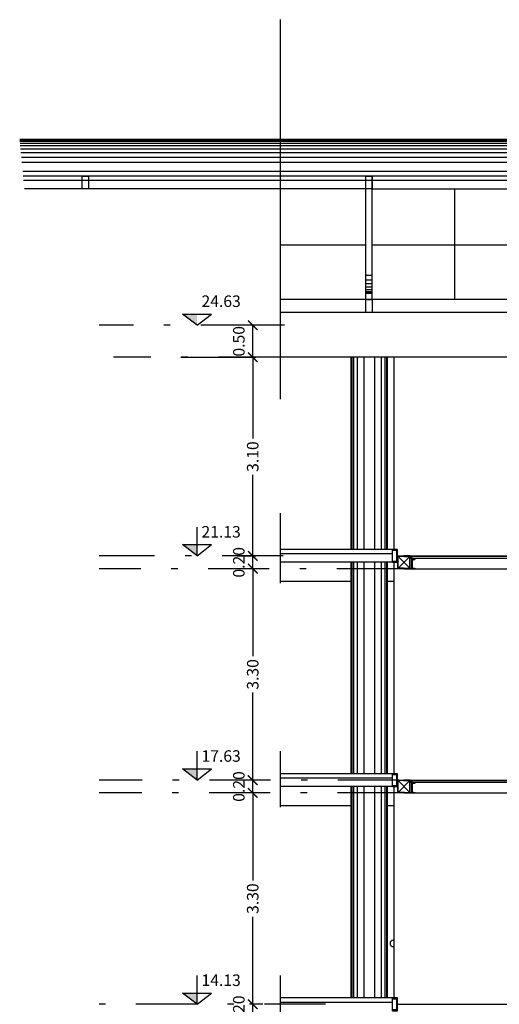
# Model space of a CAD drawing. Units: feet. Extents: x 205 to 2599, y -854 to 517.
# Drawn here: x 1984 to 1991, y -230 to -214 of the extents above; entities that cross this region are included whole.
import ezdxf

# ---------------------------------------------------------------- set-up
doc = ezdxf.new("R2010")
doc.units = ezdxf.units.FT
doc.header["$LTSCALE"] = 10
doc.header["$MEASUREMENT"] = 0
doc.linetypes.add('DASHDOT2', pattern=[12.7, 6.35, -3.175, 0, -3.175])
for name, color, linetype in [('CARPINT-PUERTA', 2, 'Continuous'), ('estructura', 1, 'Continuous'), ('vista', 1, 'Continuous'), ('VISTA02', 2, 'Continuous')]:
    doc.layers.add(name, color=color, linetype=linetype)
doc.styles.add('COTAS', font='arial.ttf')
doc.styles.add('style4', font='arial.ttf', dxfattribs={"height": 0.18})
doc.dimstyles.new('COTA-100', dxfattribs={"dimtxt": 0.18, "dimasz": 0.15, "dimexe": 0.05, "dimexo": 0.0625, "dimgap": 0.05, "dimtad": 0, "dimzin": 0, "dimdsep": 46, "dimtxsty": 'COTAS', "dimblk1": 'ARCHTICK', "dimblk2": 'ARCHTICK', "dimsah": 1, "dimcen": 0.09, "dimclrd": 1, "dimclre": 2, "dimclrt": 2, "dimadec": 0, "dimazin": 0, "dimtfac": 1, "dimtofl": 0, "dimtmove": 2, "dimatfit": 3, "dimldrblk": 'ARCHTICK', "dimfxl": 0, "dimtolj": 1, "dimtzin": 0, "dimarcsym": 0})

# ---------------------------------------------------------------- blocks, each defined once
blk = doc.blocks.new('_ArchTick')
at = {"layer": 'vista', "color": 0, "const_width": 0.15}
blk.add_lwpolyline([(-0.5, -0.5), (0.5, 0.5)], dxfattribs=at)
blk = doc.blocks.new('*D1096')
at = {"color": 2, "lineweight": -2}
for p, q in [((1987.714, -226.383), (1987.567, -226.383)), ((1987.671, -229.683), (1987.567, -229.683))]:
    blk.add_line(p, q, dxfattribs=at)
at = {"color": 1, "lineweight": -2}
for p, q in [((1987.617, -226.383), (1987.617, -227.75)), ((1987.617, -229.683), (1987.617, -228.316))]:
    blk.add_line(p, q, dxfattribs=at)
at = {"layer": 'Defpoints', "color": 0}
for p in [(1987.617, -226.383), (1987.777, -226.383), (1987.733, -229.683)]:
    blk.add_point(p, dxfattribs=at)
at = {"color": 1, "lineweight": -2, "xscale": 0.15, "yscale": 0.15, "zscale": 0.15}
for p, rotation in [((1987.617, -226.383), 90), ((1987.617, -229.683), 270)]:
    blk.add_blockref('_ArchTick', p, dxfattribs=dict(at, rotation=rotation))
at = {"color": 2, "insert": (1987.617, -228.033), "char_height": 0.18, "attachment_point": 5, "rotation": 90, "style": 'COTAS'}
blk.add_mtext('\\A1;3.30', dxfattribs=at)
blk = doc.blocks.new('*D1099')
at = {"color": 2, "lineweight": -2}
for p, q in [((1987.776, -222.683), (1987.567, -222.683)), ((1987.776, -222.883), (1987.567, -222.883))]:
    blk.add_line(p, q, dxfattribs=at)
at = {"color": 1, "lineweight": -2}
blk.add_line((1987.617, -222.883), (1987.617, -222.683), dxfattribs=at)
at = {"layer": 'Defpoints', "color": 0}
for p in [(1987.617, -222.683), (1987.839, -222.683), (1987.839, -222.883)]:
    blk.add_point(p, dxfattribs=at)
at = {"color": 1, "lineweight": -2, "xscale": 0.15, "yscale": 0.15, "zscale": 0.15}
for p, rotation in [((1987.617, -222.683), 90), ((1987.617, -222.883), 270)]:
    blk.add_blockref('_ArchTick', p, dxfattribs=dict(at, rotation=rotation))
at = {"color": 2, "insert": (1987.4, -222.783), "char_height": 0.18, "attachment_point": 5, "rotation": 90, "style": 'COTAS'}
blk.add_mtext('\\A1;0.20', dxfattribs=at)
blk = doc.blocks.new('*D1100')
at = {"color": 2, "lineweight": -2}
for p, q in [((1987.714, -222.883), (1987.567, -222.883)), ((1987.733, -226.183), (1987.567, -226.183))]:
    blk.add_line(p, q, dxfattribs=at)
at = {"color": 1, "lineweight": -2}
for p, q in [((1987.617, -222.883), (1987.617, -224.25)), ((1987.617, -226.183), (1987.617, -224.816))]:
    blk.add_line(p, q, dxfattribs=at)
at = {"layer": 'Defpoints', "color": 0}
for p in [(1987.617, -222.883), (1987.776, -222.883), (1987.796, -226.183)]:
    blk.add_point(p, dxfattribs=at)
at = {"color": 1, "lineweight": -2, "xscale": 0.15, "yscale": 0.15, "zscale": 0.15}
for p, rotation in [((1987.617, -222.883), 90), ((1987.617, -226.183), 270)]:
    blk.add_blockref('_ArchTick', p, dxfattribs=dict(at, rotation=rotation))
at = {"color": 2, "insert": (1987.617, -224.533), "char_height": 0.18, "attachment_point": 5, "rotation": 90, "style": 'COTAS'}
blk.add_mtext('\\A1;3.30', dxfattribs=at)
blk = doc.blocks.new('*D1101')
at = {"color": 2, "lineweight": -2}
for p, q in [((1987.776, -226.183), (1987.567, -226.183)), ((1987.776, -226.383), (1987.567, -226.383))]:
    blk.add_line(p, q, dxfattribs=at)
at = {"color": 1, "lineweight": -2}
blk.add_line((1987.617, -226.383), (1987.617, -226.183), dxfattribs=at)
at = {"layer": 'Defpoints', "color": 0}
for p in [(1987.617, -226.183), (1987.839, -226.183), (1987.839, -226.383)]:
    blk.add_point(p, dxfattribs=at)
at = {"color": 1, "lineweight": -2, "xscale": 0.15, "yscale": 0.15, "zscale": 0.15}
for p, rotation in [((1987.617, -226.183), 90), ((1987.617, -226.383), 270)]:
    blk.add_blockref('_ArchTick', p, dxfattribs=dict(at, rotation=rotation))
at = {"color": 2, "insert": (1987.4, -226.283), "char_height": 0.18, "attachment_point": 5, "rotation": 90, "style": 'COTAS'}
blk.add_mtext('\\A1;0.20', dxfattribs=at)
blk = doc.blocks.new('*D1102')
at = {"color": 2, "lineweight": -2}
for p, q in [((1987.776, -229.683), (1987.567, -229.683)), ((1987.776, -229.883), (1987.567, -229.883))]:
    blk.add_line(p, q, dxfattribs=at)
at = {"color": 1, "lineweight": -2}
blk.add_line((1987.617, -229.883), (1987.617, -229.683), dxfattribs=at)
at = {"layer": 'Defpoints', "color": 0}
for p in [(1987.617, -229.683), (1987.839, -229.683), (1987.839, -229.883)]:
    blk.add_point(p, dxfattribs=at)
at = {"color": 1, "lineweight": -2, "xscale": 0.15, "yscale": 0.15, "zscale": 0.15}
for p, rotation in [((1987.617, -229.683), 90), ((1987.617, -229.883), 270)]:
    blk.add_blockref('_ArchTick', p, dxfattribs=dict(at, rotation=rotation))
at = {"color": 2, "insert": (1987.4, -229.783), "char_height": 0.18, "attachment_point": 5, "rotation": 90, "style": 'COTAS'}
blk.add_mtext('\\A1;0.20', dxfattribs=at)
blk = doc.blocks.new('*D1104')
at = {"color": 2, "lineweight": -2}
for p, q in [((1988.111, -219.083), (1987.567, -219.083)), ((1988.111, -219.583), (1987.567, -219.583))]:
    blk.add_line(p, q, dxfattribs=at)
at = {"color": 1, "lineweight": -2}
blk.add_line((1987.617, -219.583), (1987.617, -219.083), dxfattribs=at)
at = {"layer": 'Defpoints', "color": 0}
for p in [(1987.617, -219.083), (1988.173, -219.083), (1988.173, -219.583)]:
    blk.add_point(p, dxfattribs=at)
at = {"color": 1, "lineweight": -2, "xscale": 0.15, "yscale": 0.15, "zscale": 0.15}
for p, rotation in [((1987.617, -219.083), 90), ((1987.617, -219.583), 270)]:
    blk.add_blockref('_ArchTick', p, dxfattribs=dict(at, rotation=rotation))
at = {"color": 2, "insert": (1987.4, -219.333), "char_height": 0.18, "attachment_point": 5, "rotation": 90, "style": 'COTAS'}
blk.add_mtext('\\A1;0.50', dxfattribs=at)
blk = doc.blocks.new('*D1105')
at = {"color": 2, "lineweight": -2}
for p, q in [((1986.495, -219.583), (1987.667, -219.583)), ((1987.372, -222.683), (1987.667, -222.683))]:
    blk.add_line(p, q, dxfattribs=at)
at = {"color": 1, "lineweight": -2}
for p, q in [((1987.617, -219.583), (1987.617, -220.85)), ((1987.617, -222.683), (1987.617, -221.416))]:
    blk.add_line(p, q, dxfattribs=at)
at = {"layer": 'Defpoints', "color": 0}
for p in [(1986.433, -219.583), (1987.617, -219.583), (1987.309, -222.683)]:
    blk.add_point(p, dxfattribs=at)
at = {"color": 1, "lineweight": -2, "xscale": 0.15, "yscale": 0.15, "zscale": 0.15}
for p, rotation in [((1987.617, -219.583), 90), ((1987.617, -222.683), 270)]:
    blk.add_blockref('_ArchTick', p, dxfattribs=dict(at, rotation=rotation))
at = {"color": 2, "insert": (1987.617, -221.133), "char_height": 0.18, "attachment_point": 5, "rotation": 90, "style": 'COTAS'}
blk.add_mtext('\\A1;3.10', dxfattribs=at)

msp = doc.modelspace()

# ---------------------------------------------------------------- hatches: boundary and pattern name
for points in [[(1986.522, -218.907), (1986.748, -219.083), (1986.748, -218.907)], [(1986.522, -222.507), (1986.748, -222.683), (1986.748, -222.507)], [(1986.522, -226.007), (1986.748, -226.183), (1986.748, -226.007)], [(1986.522, -229.507), (1986.748, -229.683), (1986.748, -229.507)]]:
    msp.add_hatch(color=256).paths.add_polyline_path(points)

# ---------------------------------------------------------------- linework, layer by layer
at = {"color": 5}
for p, q in [((1988.043, -214.312), (1988.043, -220.235)), ((1988.043, -222.016), (1988.043, -223.109)), ((1989.876, -222.583), (1988.043, -222.583)), ((1989.876, -222.783), (1989.876, -222.583)), ((1989.876, -222.783), (1989.876, -222.583)), ((1989.876, -222.783), (1988.043, -222.783)), ((1988.043, -225.731), (1988.043, -226.608)), ((1989.876, -226.083), (1988.043, -226.083)), ((1989.876, -226.283), (1989.876, -226.083)), ((1989.876, -226.283), (1989.876, -226.083)), ((1989.876, -226.283), (1989.876, -226.083)), ((1989.876, -226.283), (1988.043, -226.283)), ((1988.043, -229.231), (1988.043, -230.109)), ((1989.876, -229.583), (1988.043, -229.583)), ((1989.876, -229.783), (1989.876, -229.583))]:
    msp.add_line(p, q, dxfattribs=at)
at = {"color": 2}
for p, q in [((1994.229, -216.183), (1983.979, -216.183)), ((1989.801, -222.653), (1988.043, -222.653)), ((1989.801, -222.783), (1989.801, -222.583)), ((1989.801, -222.783), (1989.801, -222.583)), ((1989.801, -226.283), (1989.801, -226.083)), ((1989.801, -226.283), (1989.801, -226.083)), ((1989.801, -226.153), (1988.043, -226.153)), ((1989.801, -229.783), (1989.801, -229.583)), ((1989.801, -229.653), (1988.043, -229.653))]:
    msp.add_line(p, q, dxfattribs=at)
at = {"color": 1}
for p, q in [((1994.229, -216.193), (1983.98, -216.193)), ((1994.229, -216.213), (1983.982, -216.213)), ((1994.229, -216.243), (1983.985, -216.243)), ((1994.229, -216.283), (1983.988, -216.283)), ((1994.229, -216.333), (1983.993, -216.333)), ((1994.229, -216.393), (1983.999, -216.393)), ((1994.229, -216.463), (1984.005, -216.463)), ((1994.229, -216.543), (1984.013, -216.543)), ((1994.229, -216.683), (1984.026, -216.683)), ((1994.229, -216.823), (1984.039, -216.823)), ((1989.898, -222.691), (1989.888, -222.701)), ((1989.888, -222.865), (1989.888, -222.701)), ((1989.972, -222.691), (1989.898, -222.691)), ((1989.988, -222.691), (1990.058, -222.691)), ((1990.058, -222.691), (1990.068, -222.701)), ((1990.068, -222.865), (1990.068, -222.701)), ((1989.888, -222.865), (1989.898, -222.875)), ((1990.068, -222.865), (1990.058, -222.875)), ((1994.034, -222.723), (1990.076, -222.723)), ((1989.972, -222.875), (1989.898, -222.875)), ((1989.988, -222.875), (1990.058, -222.875)), ((1989.151, -223.083), (1988.043, -223.083)), ((1989.818, -223.083), (1989.716, -223.083)), ((1989.818, -223.083), (1989.776, -223.083)), ((1989.898, -226.191), (1989.888, -226.201)), ((1989.888, -226.365), (1989.888, -226.201)), ((1989.972, -226.191), (1989.898, -226.191)), ((1989.988, -226.191), (1990.058, -226.191)), ((1990.058, -226.191), (1990.068, -226.201)), ((1990.068, -226.365), (1990.068, -226.201)), ((1994.034, -226.223), (1990.076, -226.223)), ((1989.888, -226.365), (1989.898, -226.375)), ((1989.972, -226.375), (1989.898, -226.375)), ((1989.988, -226.375), (1990.058, -226.375)), ((1990.068, -226.365), (1990.058, -226.375)), ((1989.151, -226.583), (1988.043, -226.583)), ((1989.818, -226.583), (1989.716, -226.583)), ((1989.818, -226.583), (1989.776, -226.583)), ((1989.811, -228.683), (1989.818, -228.683)), ((1989.811, -228.783), (1989.818, -228.783))]:
    msp.add_line(p, q, dxfattribs=at)
for p, q in [((1994.229, -216.753), (1984.033, -216.753)), ((1989.384, -218.683), (1989.384, -216.753)), ((1989.484, -218.683), (1989.484, -216.753)), ((1989.384, -216.953), (1984.052, -216.953)), ((1989.384, -216.953), (1988.043, -216.953)), ((1989.484, -216.953), (1993.343, -216.953)), ((1989.484, -216.953), (1993.343, -216.953)), ((1990.77, -218.683), (1990.77, -216.953)), ((1989.384, -217.833), (1988.043, -217.833)), ((1993.343, -217.833), (1989.484, -217.833)), ((1989.384, -218.303), (1989.484, -218.303)), ((1989.384, -218.373), (1989.484, -218.373)), ((1989.384, -218.433), (1989.484, -218.433)), ((1989.384, -218.483), (1989.484, -218.483)), ((1989.384, -218.523), (1989.484, -218.523)), ((1989.384, -218.553), (1989.484, -218.553)), ((1994.229, -218.683), (1988.043, -218.683)), ((1989.384, -218.573), (1989.484, -218.573)), ((1989.384, -218.583), (1989.484, -218.583)), ((1989.384, -218.583), (1989.484, -218.583)), ((1986.748, -219.083), (1986.522, -218.907)), ((1986.522, -218.907), (1986.974, -218.907)), ((1986.748, -219.083), (1986.974, -218.907)), ((1994.229, -218.883), (1988.043, -218.883)), ((1994.229, -219.583), (1988.043, -219.583)), ((1986.748, -222.683), (1986.748, -222.233)), ((1986.748, -222.683), (1986.522, -222.507)), ((1986.522, -222.507), (1986.974, -222.507)), ((1986.748, -222.683), (1986.974, -222.507)), ((1989.801, -222.583), (1989.853, -222.583)), ((1989.801, -222.583), (1989.853, -222.583)), ((1989.801, -222.583), (1989.853, -222.583)), ((1989.801, -222.583), (1989.853, -222.583)), ((1989.893, -222.87), (1990.063, -222.696)), ((1989.893, -222.696), (1990.063, -222.87)), ((1986.748, -226.183), (1986.748, -225.733)), ((1986.748, -226.183), (1986.522, -226.007)), ((1986.522, -226.007), (1986.974, -226.007)), ((1986.748, -226.183), (1986.974, -226.007)), ((1989.893, -226.37), (1990.063, -226.196)), ((1989.893, -226.196), (1990.063, -226.37)), ((1986.748, -229.683), (1986.748, -229.233)), ((1986.748, -229.683), (1986.522, -229.507)), ((1986.522, -229.507), (1986.974, -229.507)), ((1986.748, -229.683), (1986.974, -229.507)), ((1989.801, -229.583), (1989.853, -229.583)), ((1989.801, -229.583), (1989.853, -229.583))]:
    msp.add_line(p, q)
at = {"color": 1, "linetype": 'DASHDOT2', "ltscale": 0.015}
for p, q in [((1987.759, -219.083), (1985.218, -219.083)), ((1988.033, -219.583), (1985.445, -219.583)), ((1988.09, -222.683), (1985.218, -222.683)), ((1989.88, -222.883), (1985.218, -222.883)), ((1989.9, -226.183), (1985.218, -226.183)), ((1989.894, -226.383), (1985.218, -226.383)), ((1988.751, -229.683), (1985.218, -229.683))]:
    msp.add_line(p, q, dxfattribs=at)
at = {"color": 7}
for p, q in [((1989.151, -219.583), (1989.151, -222.583)), ((1989.716, -219.583), (1989.716, -222.583)), ((1989.151, -222.783), (1989.151, -226.083)), ((1989.716, -222.783), (1989.716, -226.083)), ((1989.151, -226.283), (1989.151, -229.583)), ((1989.716, -226.283), (1989.716, -229.583))]:
    msp.add_line(p, q, dxfattribs=at)
at = {"color": 253}
for p, q in [((1989.164, -219.583), (1989.164, -222.583)), ((1989.189, -219.583), (1989.189, -222.583)), ((1989.246, -219.583), (1989.246, -222.583)), ((1989.352, -219.583), (1989.352, -222.583)), ((1989.516, -219.583), (1989.516, -222.583)), ((1989.622, -219.583), (1989.622, -222.583)), ((1989.679, -219.583), (1989.679, -222.583)), ((1989.704, -219.583), (1989.704, -222.583)), ((1989.164, -222.783), (1989.164, -226.083)), ((1989.189, -222.783), (1989.189, -226.083)), ((1989.246, -222.783), (1989.246, -226.083)), ((1989.352, -222.783), (1989.352, -226.083)), ((1989.516, -222.783), (1989.516, -226.083)), ((1989.622, -222.783), (1989.622, -226.083)), ((1989.679, -222.783), (1989.679, -226.083)), ((1989.704, -222.783), (1989.704, -226.083)), ((1989.164, -226.283), (1989.164, -229.583)), ((1989.189, -226.283), (1989.189, -229.583)), ((1989.246, -226.283), (1989.246, -229.583)), ((1989.352, -226.283), (1989.352, -229.583)), ((1989.516, -226.283), (1989.516, -229.583)), ((1989.622, -226.283), (1989.622, -229.583)), ((1989.679, -226.283), (1989.679, -229.583)), ((1989.704, -226.283), (1989.704, -229.583))]:
    msp.add_line(p, q, dxfattribs=at)
at = {"color": 3}
msp.add_line((1989.716, -219.583), (1989.716, -222.583), dxfattribs=at)
at = {"color": 6}
for p, q in [((1989.818, -219.583), (1989.818, -222.583)), ((1989.818, -222.783), (1989.818, -226.083)), ((1989.818, -226.283), (1989.818, -229.583))]:
    msp.add_line(p, q, dxfattribs=at)
at = {"color": 1, "linetype": 'DASHDOT2', "ltscale": 0.05}
msp.add_line((1988.137, -223.083), (1988.043, -223.083), dxfattribs=at)
at = {"color": 3}
for points in [[(1984.953, -216.753), (1985.053, -216.753), (1985.053, -216.953), (1984.953, -216.953)], [(1989.384, -216.753), (1989.484, -216.753), (1989.484, -216.953), (1989.384, -216.953)], [(1989.384, -216.753), (1989.484, -216.753), (1989.484, -216.953), (1989.384, -216.953)], [(1989.384, -218.683), (1989.484, -218.683), (1989.484, -218.883), (1989.384, -218.883)]]:
    msp.add_lwpolyline(points, close=True, dxfattribs=at)
at = {"color": 1}
for centre, radius, start, end in [((1989.972, -222.683), 0.008, 270, 0), ((1989.988, -222.683), 0.008, 180, 270), ((1989.972, -222.883), 0.008, 0, 90), ((1989.972, -222.883), 0.008, 360, 90), ((1989.988, -222.883), 0.008, 90, 180), ((1989.988, -222.883), 0.008, 90, 180), ((1989.972, -226.183), 0.008, 270, 0), ((1989.988, -226.183), 0.008, 180, 270), ((1989.972, -226.383), 0.008, 0, 90), ((1989.972, -226.383), 0.008, 360, 90), ((1989.988, -226.383), 0.008, 90, 180), ((1989.988, -226.383), 0.008, 90, 180), ((1989.811, -228.733), 0.05, 90, 180), ((1989.811, -228.733), 0.05, 180, 270)]:
    msp.add_arc(centre, radius, start, end, dxfattribs=at)
at = {"layer": 'CARPINT-PUERTA', "color": 3}
for p, q in [((1989.88, -222.683), (1994.034, -222.683)), ((1989.88, -222.883), (1989.88, -222.683)), ((1989.88, -222.883), (1989.88, -222.683)), ((1989.88, -222.683), (1989.98, -222.683)), ((1989.88, -222.883), (1989.88, -222.683)), ((1989.898, -222.691), (1989.888, -222.701)), ((1990.076, -222.683), (1989.976, -222.683)), ((1990.058, -222.691), (1990.068, -222.701)), ((1990.076, -222.883), (1990.076, -222.683)), ((1990.076, -222.883), (1990.076, -222.683)), ((1990.076, -222.883), (1990.076, -222.683)), ((1994.034, -222.693), (1990.076, -222.693)), ((1989.898, -222.875), (1989.888, -222.865)), ((1990.058, -222.875), (1990.068, -222.865)), ((1990.096, -222.733), (1990.151, -222.733)), ((1990.096, -222.733), (1990.096, -222.883)), ((1990.106, -222.748), (1990.106, -222.867)), ((1989.98, -222.883), (1989.88, -222.883)), ((1989.98, -222.883), (1989.88, -222.883)), ((1989.976, -222.883), (1990.076, -222.883)), ((1989.976, -222.883), (1990.076, -222.883)), ((1989.88, -226.183), (1994.034, -226.183)), ((1989.88, -226.383), (1989.88, -226.183)), ((1989.88, -226.383), (1989.88, -226.183)), ((1989.88, -226.183), (1989.98, -226.183)), ((1989.88, -226.383), (1989.88, -226.183)), ((1989.898, -226.191), (1989.888, -226.201)), ((1990.076, -226.183), (1989.976, -226.183)), ((1990.058, -226.191), (1990.068, -226.201)), ((1990.076, -226.383), (1990.076, -226.183)), ((1990.076, -226.383), (1990.076, -226.183)), ((1990.076, -226.383), (1990.076, -226.183)), ((1994.034, -226.193), (1990.076, -226.193)), ((1990.096, -226.223), (1990.151, -226.223)), ((1990.096, -226.223), (1990.096, -226.383)), ((1990.106, -226.238), (1990.106, -226.367)), ((1989.98, -226.383), (1989.88, -226.383)), ((1989.98, -226.383), (1989.88, -226.383)), ((1989.898, -226.375), (1989.888, -226.365)), ((1989.976, -226.383), (1990.076, -226.383)), ((1989.976, -226.383), (1990.076, -226.383)), ((1990.058, -226.375), (1990.068, -226.365)), ((1989.88, -229.683), (1994.034, -229.683))]:
    msp.add_line(p, q, dxfattribs=at)
at = {"layer": 'CARPINT-PUERTA', "color": 2}
for p, q in [((1990.076, -222.883), (1994.034, -222.883)), ((1990.076, -226.383), (1994.034, -226.383))]:
    msp.add_line(p, q, dxfattribs=at)
at = {"layer": 'CARPINT-PUERTA', "color": 3}
for points in [[(1990.106, -222.867), (1990.143, -222.875, -0.414214), (1990.151, -222.883), (1990.076, -222.883)], [(1990.096, -222.733), (1990.151, -222.733, -0.414214), (1990.143, -222.741)], [(1990.106, -222.748), (1990.143, -222.741, 0.414214), (1990.151, -222.733), (1990.096, -222.733)], [(1990.096, -226.223), (1990.151, -226.223, -0.414214), (1990.143, -226.231)], [(1990.106, -226.238), (1990.143, -226.231, 0.414214), (1990.151, -226.223), (1990.096, -226.223)], [(1990.106, -226.367), (1990.143, -226.375, -0.414214), (1990.151, -226.383), (1990.076, -226.383)]]:
    msp.add_lwpolyline(points, format="xyb", dxfattribs=at)
for points in [[(1990.151, -222.733), (1990.096, -222.733)], [(1990.096, -222.733), (1990.151, -222.733)], [(1990.096, -222.883), (1990.151, -222.883)], [(1990.151, -226.223), (1990.096, -226.223)], [(1990.096, -226.223), (1990.151, -226.223)], [(1990.096, -226.383), (1990.151, -226.383)]]:
    msp.add_lwpolyline(points, dxfattribs=at)
at = {"layer": 'estructura'}
for points in [[(1989.801, -222.583), (1989.801, -222.59, 0.414214), (1989.806, -222.595), (1989.864, -222.595), (1989.864, -222.771), (1989.806, -222.771, 0.414214), (1989.801, -222.776), (1989.801, -222.783)], [(1989.801, -222.583), (1989.801, -222.59, 0.414214), (1989.806, -222.595), (1989.864, -222.595), (1989.864, -222.771), (1989.806, -222.771, 0.414214), (1989.801, -222.776), (1989.801, -222.783)], [(1989.801, -226.083), (1989.801, -226.09, 0.414214), (1989.806, -226.095), (1989.864, -226.095), (1989.864, -226.271), (1989.806, -226.271, 0.414214), (1989.801, -226.276), (1989.801, -226.283)], [(1989.801, -226.083), (1989.801, -226.09, 0.414214), (1989.806, -226.095), (1989.864, -226.095), (1989.864, -226.271), (1989.806, -226.271, 0.414214), (1989.801, -226.276), (1989.801, -226.283)], [(1989.801, -229.583), (1989.801, -229.59, 0.414214), (1989.806, -229.595), (1989.864, -229.595), (1989.864, -229.771), (1989.806, -229.771, 0.414214), (1989.801, -229.776), (1989.801, -229.783)]]:
    msp.add_lwpolyline(points, format="xyb", dxfattribs=at)
for points in [[(1989.801, -222.783), (1989.876, -222.783), (1989.876, -222.583), (1989.801, -222.583)], [(1989.801, -222.783), (1989.876, -222.783), (1989.876, -222.583), (1989.801, -222.583)], [(1989.801, -226.283), (1989.876, -226.283), (1989.876, -226.083), (1989.801, -226.083)], [(1989.801, -226.283), (1989.876, -226.283), (1989.876, -226.083), (1989.801, -226.083)], [(1989.801, -229.783), (1989.876, -229.783), (1989.876, -229.583), (1989.801, -229.583)]]:
    msp.add_lwpolyline(points, dxfattribs=at)
at = {"layer": 'VISTA02'}
for p, q in [((1990.076, -222.733), (1990.076, -222.693)), ((1990.081, -222.698), (1990.106, -222.698)), ((1990.081, -222.723), (1990.081, -222.698)), ((1990.106, -222.698), (1990.106, -222.693)), ((1990.106, -222.698), (1990.106, -222.693)), ((1990.076, -222.723), (1990.081, -222.723)), ((1990.076, -226.233), (1990.076, -226.193)), ((1990.076, -226.223), (1990.081, -226.223)), ((1990.081, -226.198), (1990.106, -226.198)), ((1990.081, -226.223), (1990.081, -226.198)), ((1990.106, -226.198), (1990.106, -226.193)), ((1990.106, -226.198), (1990.106, -226.193))]:
    msp.add_line(p, q, dxfattribs=at)

# ---------------------------------------------------------------- texts
at = {"style": 'style4'}
for s, p in [('24.63', (1986.817, -218.797)), ('21.13', (1986.817, -222.397)), ('17.63', (1986.817, -225.897)), ('14.13', (1986.817, -229.397))]:
    msp.add_text(s, height=0.18, dxfattribs=at).set_placement(p)

# ---------------------------------------------------------------- dimensions: what is measured, and where the dimension line sits
for base, p1, p2, picture, middle in [((1987.617, -219.083), (1988.173, -219.583), (1988.173, -219.083), '*D1104', (1987.4, -219.333)), ((1987.617, -219.583), (1987.309, -222.683), (1986.433, -219.583), '*D1105', (1987.617, -221.133)), ((1987.617, -222.683), (1987.839, -222.883), (1987.839, -222.683), '*D1099', (1987.4, -222.783)), ((1987.617, -222.883), (1987.796, -226.183), (1987.776, -222.883), '*D1100', (1987.617, -224.533)), ((1987.617, -226.183), (1987.839, -226.383), (1987.839, -226.183), '*D1101', (1987.4, -226.283)), ((1987.617, -226.383), (1987.733, -229.683), (1987.777, -226.383), '*D1096', (1987.617, -228.033)), ((1987.617, -229.683), (1987.839, -229.883), (1987.839, -229.683), '*D1102', (1987.4, -229.783))]:
    dim = msp.add_linear_dim(base=base, p1=p1, p2=p2, angle=90, dimstyle='COTA-100')
    dim.commit()
    dim.dimension.update_dxf_attribs({"geometry": picture, "text_midpoint": middle})

doc.saveas('drawing.dxf')
